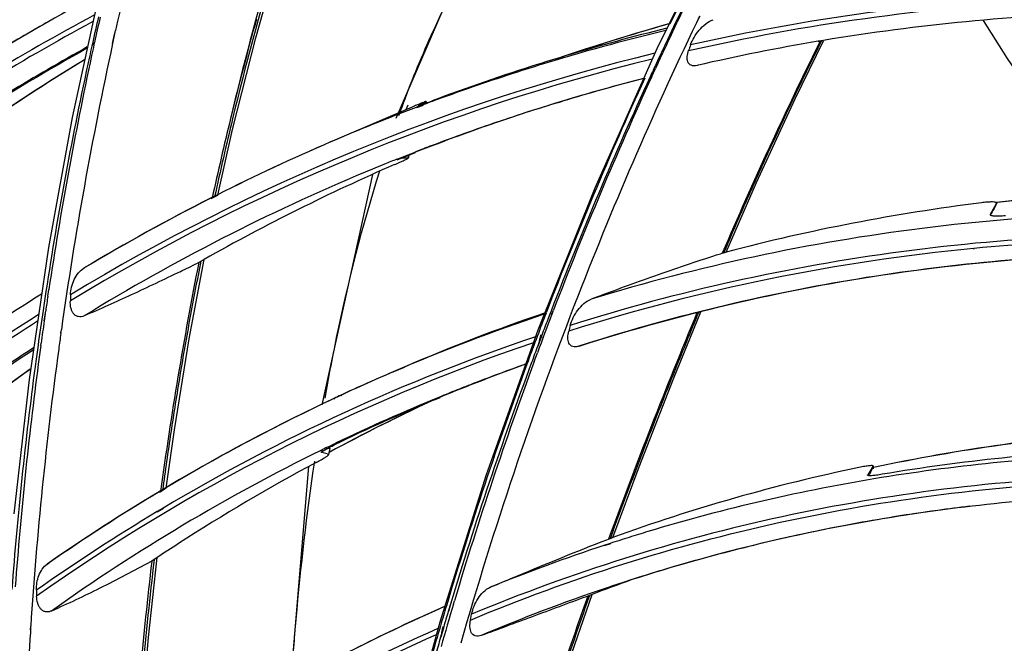
# Model space of a CAD drawing. Units: millimetres. Extents: x 0 to 297, y 32 to 178.
# Drawn here: x 40 to 43, y 157 to 159 of the extents above; entities that cross this region are included whole.
import ezdxf

# ---------------------------------------------------------------- set-up
doc = ezdxf.new("R2010")
doc.units = ezdxf.units.MM
doc.header["$MEASUREMENT"] = 0
doc.layers.get('0').update_dxf_attribs({"lineweight": 0})

msp = doc.modelspace()

# ---------------------------------------------------------------- linework, layer by layer
at = {"color": 18, "lineweight": 25, "true_color": 0x000000}
for p, q in [((41.7054, 159.0921), (41.5178, 158.7111)), ((41.0045, 159.0371), (40.7783, 158.5141)), ((41.6391, 158.8042), (41.6299, 158.7851)), ((41.6395, 158.804), (41.6303, 158.7848)), ((41.5619, 158.7667), (41.5535, 158.749)), ((41.5711, 158.7856), (41.5539, 158.7488)), ((41.5653, 158.7738), (41.5619, 158.7667)), ((41.5622, 158.7589), (41.5698, 158.7747)), ((41.5624, 158.7588), (41.5698, 158.7747)), ((41.571, 158.7856), (41.5653, 158.7738)), ((41.5698, 158.7747), (41.5755, 158.7868)), ((39.9756, 158.7264), (39.9812, 158.752)), ((39.9759, 158.7263), (39.9841, 158.763)), ((39.9812, 158.752), (39.9837, 158.7632)), ((39.9181, 158.7259), (39.9167, 158.7194)), ((39.9182, 158.7259), (39.9167, 158.7194)), ((39.9227, 158.7232), (39.9242, 158.7296)), ((39.9232, 158.723), (39.9246, 158.7295)), ((41.5178, 158.7111), (41.3421, 158.3163)), ((41.9898, 158.7352), (41.9751, 158.7327)), ((41.9901, 158.7338), (41.9754, 158.7316)), ((41.5237, 158.6857), (41.5158, 158.6688)), ((41.5315, 158.7012), (41.5162, 158.6686)), ((41.5311, 158.7015), (41.5237, 158.6857)), ((41.5271, 158.6841), (41.5345, 158.6999)), ((41.5274, 158.6839), (41.5348, 158.6997)), ((41.5036, 158.6333), (41.514, 158.6559)), ((41.5038, 158.6333), (41.5143, 158.6557)), ((41.635, 158.6653), (41.6319, 158.6645)), ((40.9965, 158.6036), (40.9919, 158.602)), ((40.9965, 158.6036), (40.992, 158.6019)), ((40.7632, 158.5206), (40.8257, 158.547)), ((40.7989, 158.5564), (40.8041, 158.5701)), ((40.8078, 158.5394), (40.8134, 158.5523)), ((40.8418, 158.5477), (40.8361, 158.5456)), ((40.8556, 158.5508), (40.8368, 158.5438)), ((40.8549, 158.5526), (40.8418, 158.5477)), ((40.8639, 158.5622), (40.8623, 158.5571)), ((40.8639, 158.5622), (40.8623, 158.5571)), ((40.8628, 158.5573), (40.8645, 158.5625)), ((41.2395, 158.5597), (41.25, 158.5629)), ((40.5934, 158.4475), (40.7632, 158.5206)), ((41.0646, 158.5033), (41.0754, 158.5071)), ((41.0646, 158.5034), (41.0754, 158.5071)), ((41.0778, 158.5079), (41.0754, 158.5071)), ((41.0779, 158.5078), (41.0754, 158.5071)), ((40.7814, 158.3989), (40.7942, 158.404)), ((40.782, 158.3974), (40.8334, 158.4174)), ((40.7942, 158.404), (40.81, 158.4102)), ((40.81, 158.4102), (40.8203, 158.4143)), ((40.8157, 158.4114), (40.8128, 158.4021)), ((40.8132, 158.4019), (40.8162, 158.4117)), ((40.8203, 158.4143), (40.8327, 158.4191)), ((40.7938, 158.4018), (40.7936, 158.4011)), ((40.712, 158.355), (40.568, 157.7029)), ((40.2732, 158.2969), (40.2541, 158.2871)), ((40.2731, 158.2962), (40.2541, 158.2867)), ((40.2723, 158.2979), (40.2571, 158.2902)), ((40.2727, 158.2981), (40.2573, 158.2903)), ((41.3421, 158.3163), (41.1809, 157.914)), ((40.2571, 158.2902), (40.2533, 158.2883)), ((40.2573, 158.2903), (40.2535, 158.2884)), ((42.4631, 158.2427), (42.4803, 158.2729)), ((42.4803, 158.2729), (42.4724, 158.2574)), ((42.4725, 158.2575), (42.4803, 158.273)), ((42.4799, 158.2759), (42.4795, 158.2759)), ((42.4799, 158.2757), (42.4796, 158.2756)), ((42.48, 158.2754), (42.4833, 158.2759)), ((42.48, 158.2755), (42.4833, 158.2759)), ((42.4803, 158.2729), (42.4803, 158.273)), ((42.4631, 158.2425), (42.4631, 158.2427)), ((42.4724, 158.2574), (42.4725, 158.2575)), ((41.6981, 158.131), (41.7031, 158.1326)), ((41.7031, 158.1326), (41.714, 158.1355)), ((41.7031, 158.1326), (41.7141, 158.1352)), ((42.4155, 158.1457), (42.4157, 158.1457)), ((42.4157, 158.1457), (42.417, 158.1459)), ((42.4157, 158.1446), (42.4173, 158.1447)), ((40.2197, 158.1062), (40.2158, 158.1043)), ((40.2348, 158.1148), (40.2197, 158.1062)), ((40.235, 158.1145), (40.2197, 158.1062)), ((39.8983, 158.0925), (39.8958, 158.0913)), ((39.792, 158.0109), (39.7947, 158.0292)), ((39.7923, 158.0108), (39.7949, 158.0291)), ((41.2847, 157.9869), (41.2839, 157.9848)), ((41.2848, 157.9868), (41.284, 157.9848)), ((39.7821, 157.941), (39.7862, 157.9692)), ((39.7833, 157.9519), (39.7858, 157.9693)), ((41.2017, 157.9573), (41.2043, 157.9639)), ((41.2022, 157.957), (41.2047, 157.9636)), ((41.2158, 157.9628), (41.2089, 157.9449)), ((41.2183, 157.9684), (41.2093, 157.9446)), ((41.218, 157.9686), (41.2158, 157.9628)), ((41.2206, 157.9598), (41.2248, 157.9707)), ((41.2207, 157.9598), (41.2249, 157.9707)), ((41.6312, 157.9648), (41.6263, 157.9635)), ((41.6428, 157.9661), (41.6267, 157.9623)), ((41.6424, 157.9676), (41.6312, 157.9648)), ((39.7817, 157.9411), (39.7833, 157.9519)), ((39.8288, 157.9049), (39.8302, 157.9153)), ((39.8288, 157.9049), (39.8291, 157.9073)), ((39.8291, 157.9073), (39.8303, 157.9153)), ((41.1809, 157.914), (41.0345, 157.5046)), ((39.7719, 157.8709), (39.7728, 157.8774)), ((39.772, 157.8709), (39.7729, 157.8774)), ((41.1856, 157.8838), (41.1803, 157.8696)), ((41.1922, 157.8998), (41.1806, 157.8694)), ((41.1892, 157.901), (41.1842, 157.8842)), ((41.1918, 157.9001), (41.1856, 157.8838)), ((41.1911, 157.8963), (41.1861, 157.8944)), ((41.1917, 157.8947), (41.1867, 157.8927)), ((39.7642, 157.8719), (39.7633, 157.8655)), ((39.7646, 157.8718), (39.7637, 157.8654)), ((41.1702, 157.8256), (41.1793, 157.8502)), ((41.1703, 157.8255), (41.1794, 157.8502)), ((41.2976, 157.8692), (41.2971, 157.8691)), ((40.7702, 157.7962), (40.8024, 157.81)), ((40.603, 157.721), (40.6025, 157.7207)), ((40.6036, 157.7195), (40.6031, 157.7192)), ((40.6233, 157.7305), (40.6228, 157.7302)), ((40.6239, 157.729), (40.6235, 157.7287)), ((40.9022, 157.7236), (40.8864, 157.717)), ((40.9026, 157.7225), (40.8868, 157.716)), ((40.5654, 157.5736), (40.5701, 157.5759)), ((40.566, 157.5722), (40.5707, 157.5745)), ((40.5687, 157.5698), (40.5683, 157.568)), ((40.5687, 157.5698), (40.5683, 157.568)), ((40.5887, 157.567), (40.5877, 157.5628)), ((40.5887, 157.567), (40.5877, 157.5628)), ((40.5882, 157.5621), (40.5921, 157.579)), ((40.5915, 157.5792), (40.5887, 157.567)), ((40.5891, 157.5852), (40.6034, 157.5921)), ((40.5898, 157.5837), (40.6078, 157.5925)), ((40.6034, 157.5921), (40.6071, 157.5939)), ((40.5831, 157.5642), (40.5877, 157.5628)), ((40.5831, 157.5642), (40.5877, 157.5628)), ((40.5308, 157.5277), (40.4786, 156.9128)), ((42.1243, 157.5124), (42.1245, 157.5129)), ((42.1243, 157.5124), (42.1245, 157.5127)), ((42.1245, 157.5127), (42.1313, 157.5285)), ((42.1245, 157.5129), (42.1289, 157.523)), ((42.1274, 157.5227), (42.1311, 157.5282)), ((42.1284, 157.5245), (42.1318, 157.5252)), ((42.1288, 157.5229), (42.1323, 157.5236)), ((42.1289, 157.523), (42.1311, 157.5282)), ((42.1311, 157.5282), (42.1313, 157.5285)), ((42.1318, 157.5254), (42.1315, 157.5253)), ((42.1323, 157.5237), (42.132, 157.5236)), ((41.0345, 157.5046), (40.9028, 157.0873)), ((42.1153, 157.5045), (42.1155, 157.5049)), ((40.111, 157.4589), (40.1072, 157.4565)), ((40.1112, 157.4587), (40.1073, 157.4564)), ((40.1273, 157.4665), (40.108, 157.4551)), ((40.1273, 157.4664), (40.108, 157.4549)), ((40.1264, 157.4681), (40.111, 157.4589)), ((40.1266, 157.4679), (40.1112, 157.4587)), ((40.1186, 157.4103), (40.1015, 157.4002)), ((40.1193, 157.4089), (40.1022, 157.3987)), ((42.1006, 157.3699), (42.1003, 157.3698)), ((42.1007, 157.3696), (42.1004, 157.3695)), ((41.3757, 157.3206), (41.3807, 157.3225)), ((41.3807, 157.3225), (41.3929, 157.327)), ((41.3807, 157.3225), (41.393, 157.3267)), ((41.3858, 157.3103), (41.3676, 157.3043)), ((41.3863, 157.3088), (41.3681, 157.303)), ((40.0773, 157.0434), (40.1021, 157.2701)), ((40.0866, 157.2601), (40.0828, 157.258)), ((40.0865, 157.2593), (40.0866, 157.2601)), ((40.0865, 157.2593), (40.0866, 157.2601)), ((40.102, 157.2703), (40.0866, 157.2601)), ((40.1021, 157.2701), (40.0866, 157.2601)), ((40.0932, 157.2636), (40.0933, 157.2644)), ((41.3222, 157.1611), (41.3174, 157.1593)), ((41.3348, 157.1659), (41.3222, 157.1611)), ((41.3349, 157.1656), (41.3222, 157.1611)), ((41.3251, 157.1556), (41.3277, 157.163)), ((40.933, 157.1384), (40.9267, 157.1177)), ((40.9333, 157.1382), (40.9272, 157.1175)), ((40.9413, 157.138), (40.9443, 157.148)), ((40.9414, 157.138), (40.9444, 157.1479)), ((40.9897, 157.0931), (40.993, 157.1098)), ((39.7429, 157.0655), (39.7435, 157.0753)), ((39.7433, 157.0654), (39.7439, 157.0752)), ((40.9028, 157.0873), (40.7865, 156.6649)), ((40.9143, 157.0741), (40.9054, 157.0442)), ((40.9114, 157.0749), (40.9076, 157.0579)), ((40.9138, 157.0743), (40.9089, 157.0576)), ((40.9089, 157.0576), (40.905, 157.0443))]:
    msp.add_line(p, q, dxfattribs=at)
for points in [[(40.2732, 158.2969), (40.3151, 158.4828), (40.381, 158.7426), (40.4441, 158.9642)], [(39.9396, 158.8774), (39.8607, 158.5168), (39.7936, 158.1486)], [(41.7141, 158.1352), (41.8004, 158.333), (41.9097, 158.5696), (41.9901, 158.7338)], [(40.841, 158.5498), (40.8412, 158.55), (40.8416, 158.5502)], [(40.8639, 158.5622), (40.8643, 158.5624), (40.8645, 158.5625)], [(40.7936, 158.4011), (40.7934, 158.4011), (40.7932, 158.4013)], [(40.8132, 158.4019), (40.813, 158.4021), (40.8128, 158.4021)], [(42.4803, 158.273), (42.4805, 158.2745), (42.4796, 158.2756)], [(39.7936, 158.1486), (39.7386, 157.7742), (39.696, 157.3939)], [(40.1273, 157.4664), (40.1504, 157.6324), (40.1925, 157.8898), (40.235, 158.1145)], [(41.393, 157.3267), (41.4677, 157.5269), (41.5652, 157.7763), (41.6428, 157.9661)], [(40.5683, 157.568), (40.5679, 157.5682), (40.5678, 157.5686)], [(40.5921, 157.579), (40.5918, 157.5792), (40.5915, 157.5792)], [(40.5882, 157.5621), (40.5882, 157.5626), (40.5877, 157.5628)], [(41.1103, 156.4867), (41.1743, 156.6918), (41.2596, 156.9497), (41.3349, 157.1656)], [(40.0452, 156.6418), (40.055, 156.7887), (40.0773, 157.0434)]]:
    msp.add_lwpolyline(points, dxfattribs=at)
for points, knots in [([(35.2365, 150.0061), (35.1819, 150.6376), (35.1689, 151.2739), (35.2017, 151.9072), (35.2177, 152.2164), (35.2447, 152.5248), (35.283, 152.8318), (35.3206, 153.133), (35.3692, 153.4328), (35.4294, 153.7305), (35.5459, 154.3067), (35.7059, 154.875), (35.913, 155.4251), (36.0132, 155.6911), (36.1244, 155.9529), (36.247, 156.2092), (36.3667, 156.4597), (36.4974, 156.7051), (36.6393, 156.9438), (36.7779, 157.1773), (36.9273, 157.4044), (37.0873, 157.6238), (37.2439, 157.8386), (37.4108, 158.046), (37.5878, 158.2444), (37.7615, 158.4391), (37.9448, 158.6252), (38.1374, 158.8012), (38.327, 158.9745), (38.5255, 159.138), (38.7322, 159.2905), (38.9365, 159.4411), (39.1488, 159.5809), (39.3681, 159.7087), (39.5858, 159.8356), (39.8104, 159.9506), (40.0406, 160.053), (40.2703, 160.1551), (40.5056, 160.2446), (40.7451, 160.3209), (40.9852, 160.3975), (41.2297, 160.4608), (41.4766, 160.5106)], [0, 0, 0, 0, 1, 1, 1, 2, 2, 2, 3, 3, 3, 4, 4, 4, 5, 5, 5, 6, 6, 6, 7, 7, 7, 8, 8, 8, 9, 9, 9, 10, 10, 10, 11, 11, 11, 12, 12, 12, 13, 13, 13, 14, 14, 14, 14]), ([(35.1123, 150.0207), (35.0133, 151.1659), (35.0494, 152.3319), (35.246, 153.4665), (35.3394, 154.006), (35.4692, 154.5385), (35.6385, 155.0586), (35.8011, 155.5578), (36, 156.0456), (36.2379, 156.5139), (36.466, 156.9631), (36.7298, 157.3944), (37.0301, 157.799), (37.3193, 158.1885), (37.6423, 158.5533), (37.9971, 158.8842), (38.3418, 159.2056), (38.7165, 159.4949), (39.1166, 159.7445), (39.5105, 159.9902), (39.929, 160.1974), (40.3627, 160.3602)], [0, 0, 0, 0, 1, 1, 1, 2, 2, 2, 3, 3, 3, 4, 4, 4, 5, 5, 5, 6, 6, 6, 7, 7, 7, 7]), ([(36.5464, 156.8948), (36.7717, 157.2885), (37.0268, 157.6662), (37.3114, 158.0202), (37.5867, 158.3625), (37.8897, 158.6826), (38.2184, 158.9738), (38.5389, 159.2578), (38.884, 159.5142), (39.2498, 159.7374), (39.6106, 159.9575), (39.9917, 160.1451), (40.3857, 160.2961)], [0, 0, 0, 0, 1, 1, 1, 2, 2, 2, 3, 3, 3, 4, 4, 4, 4]), ([(40.4025, 160.2555), (40.2063, 160.1799), (40.0134, 160.0954), (39.8248, 160.0024), (39.6355, 159.909), (39.4504, 159.807), (39.2703, 159.697), (39.0891, 159.5863), (38.9128, 159.4674), (38.742, 159.3409), (38.5697, 159.2133), (38.403, 159.0781), (38.2424, 158.9359), (38.0798, 158.7921), (37.9235, 158.6411), (37.7738, 158.484), (37.6219, 158.3245), (37.4767, 158.1587), (37.3385, 157.9873), (37.198, 157.8131), (37.0647, 157.6332), (36.9385, 157.4483), (36.8102, 157.2602), (36.6893, 157.067), (36.5758, 156.8696)], [0, 0, 0, 0, 1, 1, 1, 2, 2, 2, 3, 3, 3, 4, 4, 4, 5, 5, 5, 6, 6, 6, 7, 7, 7, 8, 8, 8, 8]), ([(40.2575, 159.8333), (39.9442, 159.7061), (39.64, 159.5549), (39.349, 159.3819), (39.0548, 159.2071), (38.7741, 159.0102), (38.5089, 158.7941), (38.2387, 158.5739), (37.9847, 158.3339), (37.7484, 158.0777), (37.506, 157.8148), (37.2821, 157.5349), (37.0775, 157.2421)], [0, 0, 0, 0, 1, 1, 1, 2, 2, 2, 3, 3, 3, 4, 4, 4, 4]), ([(38.9498, 158.688), (39.0383, 158.7652), (39.1287, 158.8402), (39.221, 158.9129), (39.4946, 159.1284), (39.785, 159.3238), (40.0881, 159.4949)], [0, 0, 0, 0, 1, 1, 1, 2, 2, 2, 2]), ([(38.9304, 158.2214), (39.0145, 158.3195), (39.101, 158.4155), (39.1901, 158.5091), (39.4521, 158.7846), (39.7362, 159.0403), (40.0389, 159.27)], [0, 0, 0, 0, 1, 1, 1, 2, 2, 2, 2]), ([(40.8041, 158.5701), (40.8304, 158.6392), (40.8589, 158.7073), (40.8901, 158.7745), (40.9738, 158.9551), (41.0766, 159.1287), (41.2035, 159.2817)], [0, 0, 0, 0, 1, 1, 1, 2, 2, 2, 2]), ([(40.0156, 159.2579), (39.9175, 159.1836), (39.8214, 159.1066), (39.7273, 159.0272), (39.4408, 158.7853), (39.1732, 158.5201), (38.9272, 158.2374)], [0, 0, 0, 0, 1, 1, 1, 2, 2, 2, 2]), ([(41.6076, 158.7067), (41.773, 158.7441), (41.9401, 158.7745), (42.1081, 158.7978), (42.2775, 158.8213), (42.4479, 158.8375), (42.6186, 158.8467), (42.7912, 158.856), (42.9642, 158.8581), (43.1369, 158.8532), (43.3119, 158.8482), (43.4868, 158.8361), (43.6608, 158.8171)], [0, 0, 0, 0, 1, 1, 1, 2, 2, 2, 3, 3, 3, 4, 4, 4, 4]), ([(43.6709, 158.8299), (43.4966, 158.8491), (43.3214, 158.8616), (43.146, 158.8669), (42.9728, 158.8721), (42.7995, 158.8703), (42.6265, 158.8613), (42.4554, 158.8524), (42.2847, 158.8364), (42.1149, 158.8132), (41.9464, 158.7901), (41.7789, 158.7599), (41.6132, 158.7227)], [0, 0, 0, 0, 1, 1, 1, 2, 2, 2, 3, 3, 3, 4, 4, 4, 4]), ([(43.6338, 158.7836), (43.358, 158.8114), (43.08, 158.8219), (42.8026, 158.8137), (42.5302, 158.8057), (42.2583, 158.7797), (41.9898, 158.7352)], [0, 0, 0, 0, 1, 1, 1, 2, 2, 2, 2]), ([(41.6132, 158.7227), (41.6157, 158.7301), (41.6192, 158.7372), (41.6232, 158.7439), (41.6274, 158.7512), (41.6323, 158.758), (41.6377, 158.7643), (41.6433, 158.7708), (41.6494, 158.7768), (41.6562, 158.782), (41.6627, 158.787), (41.6698, 158.7913), (41.6775, 158.794)], [0, 0, 0, 0, 1, 1, 1, 2, 2, 2, 3, 3, 3, 4, 4, 4, 4]), ([(41.7079, 158.1337), (41.7296, 158.1845), (41.7516, 158.2351), (41.774, 158.2856), (41.7963, 158.3359), (41.819, 158.3861), (41.8421, 158.4361), (41.888, 158.5357), (41.9354, 158.6347), (41.9843, 158.7329)], [0, 0, 0, 0, 1, 1, 1, 2, 2, 2, 3, 3, 3, 3]), ([(41.6319, 158.6645), (41.6289, 158.6638), (41.6259, 158.6634), (41.6229, 158.6634), (41.6202, 158.6634), (41.6176, 158.6638), (41.6151, 158.6648), (41.6129, 158.6656), (41.6108, 158.6669), (41.6092, 158.6686), (41.6075, 158.6703), (41.6063, 158.6723), (41.6054, 158.6744), (41.6045, 158.6767), (41.604, 158.6791), (41.6037, 158.6816), (41.6035, 158.6842), (41.6035, 158.6869), (41.6037, 158.6895), (41.6042, 158.6954), (41.6057, 158.7011), (41.6076, 158.7067)], [0, 0, 0, 0, 1, 1, 1, 2, 2, 2, 3, 3, 3, 4, 4, 4, 5, 5, 5, 6, 6, 6, 7, 7, 7, 7]), ([(40.8645, 158.5625), (40.8645, 158.5626), (40.8644, 158.5625), (40.8643, 158.5625), (40.8641, 158.5625), (40.8641, 158.5624), (40.8639, 158.5624), (40.8638, 158.5623), (40.8635, 158.5623), (40.8633, 158.5622), (40.863, 158.5621), (40.8627, 158.562), (40.8624, 158.5619), (40.8615, 158.5616), (40.8607, 158.5612), (40.8598, 158.5609), (40.8587, 158.5605), (40.8576, 158.56), (40.8565, 158.5596), (40.8551, 158.5591), (40.8538, 158.5585), (40.8524, 158.558), (40.8508, 158.5573), (40.8493, 158.5567), (40.8477, 158.5561), (40.844, 158.5546), (40.8404, 158.5531), (40.8367, 158.5516)], [0, 0, 0, 0, 1, 1, 1, 2, 2, 2, 3, 3, 3, 4, 4, 4, 5, 5, 5, 6, 6, 6, 7, 7, 7, 8, 8, 8, 9, 9, 9, 9]), ([(40.8627, 158.5573), (40.8598, 158.5562), (40.8569, 158.5551), (40.8539, 158.5541), (40.8527, 158.5536), (40.8515, 158.5532), (40.8502, 158.5527), (40.8492, 158.5524), (40.8481, 158.552), (40.8471, 158.5516), (40.8462, 158.5513), (40.8454, 158.551), (40.8445, 158.5507), (40.8438, 158.5505), (40.8431, 158.5503), (40.8426, 158.5501), (40.8422, 158.55), (40.842, 158.55), (40.8414, 158.5498), (40.8412, 158.5498), (40.841, 158.5497), (40.841, 158.5498)], [0, 0, 0, 0, 1, 1, 1, 2, 2, 2, 3, 3, 3, 4, 4, 4, 5, 5, 5, 6, 6, 6, 7, 7, 7, 7]), ([(40.7932, 158.4013), (40.7933, 158.4015), (40.7935, 158.4016), (40.7937, 158.4017), (40.7942, 158.402), (40.7946, 158.4022), (40.7951, 158.4025), (40.7957, 158.4028), (40.7964, 158.4032), (40.7971, 158.4035), (40.7981, 158.4039), (40.799, 158.4043), (40.7999, 158.4048), (40.801, 158.4052), (40.8021, 158.4057), (40.8032, 158.4062), (40.8045, 158.4068), (40.8058, 158.4073), (40.8071, 158.4079), (40.8101, 158.4092), (40.8132, 158.4104), (40.8162, 158.4116)], [0, 0, 0, 0, 1, 1, 1, 2, 2, 2, 3, 3, 3, 4, 4, 4, 5, 5, 5, 6, 6, 6, 7, 7, 7, 7]), ([(40.7743, 158.3834), (40.7793, 158.3856), (40.7843, 158.3878), (40.7893, 158.39), (40.7915, 158.391), (40.7936, 158.3919), (40.7958, 158.3929), (40.7977, 158.3938), (40.7996, 158.3947), (40.8015, 158.3956), (40.803, 158.3963), (40.8046, 158.3971), (40.8062, 158.3978), (40.8074, 158.3984), (40.8086, 158.399), (40.8099, 158.3997), (40.8103, 158.3999), (40.8108, 158.4002), (40.8112, 158.4004), (40.8116, 158.4006), (40.8119, 158.4008), (40.8123, 158.4011), (40.8125, 158.4012), (40.8127, 158.4014), (40.8129, 158.4015), (40.813, 158.4016), (40.8132, 158.4017), (40.8132, 158.4019)], [0, 0, 0, 0, 1, 1, 1, 2, 2, 2, 3, 3, 3, 4, 4, 4, 5, 5, 5, 6, 6, 6, 7, 7, 7, 8, 8, 8, 9, 9, 9, 9]), ([(40.5774, 157.7216), (40.5875, 157.779), (40.5986, 157.8363), (40.6104, 157.8934), (40.6436, 158.0527), (40.6837, 158.2107), (40.7329, 158.3658)], [0, 0, 0, 0, 1, 1, 1, 2, 2, 2, 2]), ([(42.4796, 158.2756), (42.4789, 158.2761), (42.4781, 158.2763), (42.4773, 158.2765), (42.4762, 158.2768), (42.4751, 158.277), (42.474, 158.2771), (42.4709, 158.2775), (42.4678, 158.2776), (42.4647, 158.2775), (42.4606, 158.2774), (42.4565, 158.2772), (42.4524, 158.2769), (42.4476, 158.2765), (42.4428, 158.2759), (42.438, 158.2753)], [0, 0, 0, 0, 1, 1, 1, 2, 2, 2, 3, 3, 3, 4, 4, 4, 5, 5, 5, 5]), ([(43.2454, 158.2426), (43.0818, 158.2494), (42.9179, 158.2496), (42.7542, 158.2429), (42.5923, 158.2363), (42.4307, 158.223), (42.27, 158.2028), (42.1107, 158.1828), (41.9521, 158.156), (41.7951, 158.1224), (41.6388, 158.089), (41.484, 158.0488), (41.3314, 158.0021)], [0, 0, 0, 0, 1, 1, 1, 2, 2, 2, 3, 3, 3, 4, 4, 4, 4]), ([(42.5054, 158.2385), (42.5023, 158.2383), (42.4993, 158.238), (42.4962, 158.2378), (42.4934, 158.2376), (42.4906, 158.2375), (42.4878, 158.2374), (42.4853, 158.2373), (42.4827, 158.2373), (42.4802, 158.2373), (42.4791, 158.2373), (42.478, 158.2373), (42.4769, 158.2373), (42.4758, 158.2374), (42.4748, 158.2374), (42.4738, 158.2375), (42.4721, 158.2376), (42.4703, 158.2378), (42.4686, 158.2381), (42.4674, 158.2383), (42.4661, 158.2386), (42.4649, 158.2391), (42.4645, 158.2393), (42.4641, 158.2395), (42.4637, 158.2398), (42.4634, 158.24), (42.4632, 158.2403), (42.463, 158.2406), (42.4629, 158.2409), (42.4628, 158.2412), (42.4628, 158.2415), (42.4628, 158.2419), (42.4629, 158.2422), (42.4631, 158.2425)], [0, 0, 0, 0, 1, 1, 1, 2, 2, 2, 3, 3, 3, 4, 4, 4, 5, 5, 5, 6, 6, 6, 7, 7, 7, 8, 8, 8, 9, 9, 9, 10, 10, 10, 11, 11, 11, 11]), ([(43.1851, 158.1827), (43.0214, 158.1885), (42.8575, 158.1876), (42.6938, 158.1798), (42.532, 158.1721), (42.3705, 158.1577), (42.2099, 158.1363), (42.0506, 158.1151), (41.8923, 158.0871), (41.7354, 158.0522), (41.5793, 158.0175), (41.4248, 157.9761), (41.2724, 157.928)], [0, 0, 0, 0, 1, 1, 1, 2, 2, 2, 3, 3, 3, 4, 4, 4, 4]), ([(41.2976, 157.8692), (41.4469, 157.9172), (41.5984, 157.9588), (41.7513, 157.9937), (41.905, 158.0289), (42.0603, 158.0574), (42.2164, 158.0792), (42.3738, 158.1013), (42.5321, 158.1167), (42.6908, 158.1255), (42.8512, 158.1343), (43.012, 158.1365), (43.1725, 158.1322)], [0, 0, 0, 0, 1, 1, 1, 2, 2, 2, 3, 3, 3, 4, 4, 4, 4]), ([(41.3522, 158.0101), (41.4086, 158.0316), (41.4654, 158.0523), (41.5223, 158.0723), (41.5806, 158.0927), (41.6392, 158.1124), (41.6981, 158.131)], [0, 0, 0, 0, 1, 1, 1, 2, 2, 2, 2]), ([(43.1718, 158.1309), (42.9131, 158.1381), (42.6535, 158.1285), (42.3958, 158.101), (42.1419, 158.0738), (41.8898, 158.0294), (41.6424, 157.9676)], [0, 0, 0, 0, 1, 1, 1, 2, 2, 2, 2]), ([(40.1182, 157.461), (40.1255, 157.5155), (40.1332, 157.57), (40.1414, 157.6244), (40.1496, 157.6787), (40.1582, 157.7329), (40.1673, 157.7871), (40.1763, 157.8411), (40.1857, 157.8951), (40.1956, 157.9489), (40.2055, 158.0027), (40.2158, 158.0563), (40.2265, 158.1099)], [0, 0, 0, 0, 1, 1, 1, 2, 2, 2, 3, 3, 3, 4, 4, 4, 4]), ([(39.8563, 158.0145), (39.8565, 158.0218), (39.8576, 158.0292), (39.8594, 158.0363), (39.8612, 158.0437), (39.8638, 158.0508), (39.867, 158.0577), (39.8702, 158.0644), (39.8741, 158.0708), (39.8789, 158.0766), (39.8833, 158.082), (39.8886, 158.0869), (39.8946, 158.0905)], [0, 0, 0, 0, 1, 1, 1, 2, 2, 2, 3, 3, 3, 4, 4, 4, 4]), ([(40.1667, 158.0801), (40.1208, 158.0577), (40.0748, 158.0357), (40.0285, 158.0142), (39.9844, 157.9938), (39.94, 157.9738), (39.8952, 157.955)], [0, 0, 0, 0, 1, 1, 1, 2, 2, 2, 2]), ([(39.7736, 158.0164), (39.5781, 157.8933), (39.3895, 157.7589), (39.209, 157.6146), (39.0259, 157.4681), (38.8511, 157.3114), (38.6853, 157.146)], [0, 0, 0, 0, 1, 1, 1, 2, 2, 2, 2]), ([(39.8952, 157.955), (39.8898, 157.9527), (39.8836, 157.9516), (39.8778, 157.9528), (39.8752, 157.9533), (39.8726, 157.9544), (39.8704, 157.9559), (39.8681, 157.9574), (39.8661, 157.9594), (39.8644, 157.9615), (39.8627, 157.9638), (39.8612, 157.9663), (39.8601, 157.969), (39.8589, 157.9718), (39.858, 157.9747), (39.8573, 157.9777), (39.8558, 157.9841), (39.8554, 157.9908), (39.8557, 157.9973)], [0, 0, 0, 0, 1, 1, 1, 2, 2, 2, 3, 3, 3, 4, 4, 4, 5, 5, 5, 6, 6, 6, 6]), ([(41.2724, 157.928), (41.2745, 157.9356), (41.2774, 157.9429), (41.2809, 157.95), (41.2846, 157.9574), (41.2889, 157.9645), (41.2939, 157.9711), (41.299, 157.9778), (41.3046, 157.984), (41.311, 157.9895), (41.3171, 157.9947), (41.3239, 157.9992), (41.3314, 158.0021)], [0, 0, 0, 0, 1, 1, 1, 2, 2, 2, 3, 3, 3, 4, 4, 4, 4]), ([(41.3861, 157.3244), (41.4059, 157.3784), (41.426, 157.4322), (41.4464, 157.486), (41.4667, 157.5396), (41.4873, 157.5931), (41.5082, 157.6466), (41.5186, 157.6732), (41.5291, 157.6999), (41.5397, 157.7265), (41.5502, 157.753), (41.5609, 157.7796), (41.5716, 157.8061), (41.5822, 157.8326), (41.593, 157.8591), (41.6038, 157.8855), (41.6092, 157.8987), (41.6146, 157.9119), (41.6201, 157.9251), (41.6255, 157.9382), (41.631, 157.9514), (41.6364, 157.9646)], [0, 0, 0, 0, 1, 1, 1, 2, 2, 2, 3, 3, 3, 4, 4, 4, 5, 5, 5, 6, 6, 6, 7, 7, 7, 7]), ([(41.2971, 157.8691), (41.2941, 157.8681), (41.291, 157.8674), (41.2879, 157.8672), (41.2851, 157.867), (41.2822, 157.8672), (41.2796, 157.868), (41.2771, 157.8687), (41.2749, 157.8699), (41.273, 157.8716), (41.2711, 157.8732), (41.2696, 157.8752), (41.2685, 157.8774), (41.2673, 157.8797), (41.2665, 157.8823), (41.266, 157.8848), (41.2655, 157.8876), (41.2653, 157.8904), (41.2654, 157.8932), (41.2654, 157.8994), (41.2665, 157.9056), (41.2681, 157.9116)], [0, 0, 0, 0, 1, 1, 1, 2, 2, 2, 3, 3, 3, 4, 4, 4, 5, 5, 5, 6, 6, 6, 7, 7, 7, 7]), ([(40.5678, 157.5686), (40.5679, 157.5691), (40.5683, 157.5694), (40.5687, 157.5698), (40.5695, 157.5705), (40.5702, 157.571), (40.571, 157.5716), (40.5721, 157.5723), (40.5732, 157.5731), (40.5744, 157.5738), (40.5759, 157.5747), (40.5773, 157.5756), (40.5788, 157.5764), (40.5806, 157.5774), (40.5824, 157.5784), (40.5842, 157.5793), (40.5862, 157.5804), (40.5882, 157.5815), (40.5903, 157.5826), (40.595, 157.585), (40.5998, 157.5874), (40.6045, 157.5897)], [0, 0, 0, 0, 1, 1, 1, 2, 2, 2, 3, 3, 3, 4, 4, 4, 5, 5, 5, 6, 6, 6, 7, 7, 7, 7]), ([(40.4831, 156.9365), (40.4868, 156.9892), (40.4909, 157.042), (40.4956, 157.0946), (40.5088, 157.2446), (40.5261, 157.3943), (40.5483, 157.5432)], [0, 0, 0, 0, 1, 1, 1, 2, 2, 2, 2]), ([(40.5524, 157.5397), (40.557, 157.5421), (40.5616, 157.5447), (40.5662, 157.5472), (40.5682, 157.5484), (40.5702, 157.5495), (40.5722, 157.5507), (40.5739, 157.5517), (40.5757, 157.5527), (40.5774, 157.5538), (40.5788, 157.5547), (40.5803, 157.5556), (40.5817, 157.5566), (40.5829, 157.5573), (40.584, 157.5581), (40.5851, 157.5589), (40.5858, 157.5595), (40.5866, 157.5601), (40.5873, 157.5608), (40.5877, 157.5612), (40.5881, 157.5616), (40.5882, 157.5621)], [0, 0, 0, 0, 1, 1, 1, 2, 2, 2, 3, 3, 3, 4, 4, 4, 5, 5, 5, 6, 6, 6, 7, 7, 7, 7]), ([(42.1313, 157.5285), (42.1314, 157.5287), (42.1314, 157.529), (42.1314, 157.5292), (42.1313, 157.5294), (42.1312, 157.5296), (42.131, 157.5297), (42.1307, 157.5299), (42.1304, 157.53), (42.1301, 157.5301), (42.1297, 157.5303), (42.1293, 157.5303), (42.1289, 157.5304), (42.1283, 157.5305), (42.1278, 157.5305), (42.1272, 157.5305), (42.1266, 157.5306), (42.1259, 157.5306), (42.1252, 157.5306), (42.1236, 157.5305), (42.1219, 157.5304), (42.1202, 157.5303), (42.1182, 157.5301), (42.1161, 157.5298), (42.1141, 157.5295), (42.1117, 157.5292), (42.1094, 157.5288), (42.107, 157.5284), (42.1043, 157.528), (42.1017, 157.5275), (42.0991, 157.527), (42.0962, 157.5265), (42.0933, 157.5259), (42.0904, 157.5253)], [0, 0, 0, 0, 1, 1, 1, 2, 2, 2, 3, 3, 3, 4, 4, 4, 5, 5, 5, 6, 6, 6, 7, 7, 7, 8, 8, 8, 9, 9, 9, 10, 10, 10, 11, 11, 11, 11]), ([(40.9897, 157.0931), (41.1311, 157.1523), (41.2753, 157.2051), (41.4216, 157.2513), (41.5682, 157.2975), (41.7169, 157.3371), (41.867, 157.37), (42.018, 157.403), (42.1705, 157.4292), (42.3239, 157.4486), (42.4786, 157.4681), (42.6343, 157.4808), (42.7901, 157.4867)], [0, 0, 0, 0, 1, 1, 1, 2, 2, 2, 3, 3, 3, 4, 4, 4, 4]), ([(42.7979, 157.5008), (42.6418, 157.4952), (42.4858, 157.4828), (42.3306, 157.4635), (42.1769, 157.4443), (42.024, 157.4184), (41.8726, 157.3856), (41.7221, 157.3529), (41.573, 157.3136), (41.426, 157.2675), (41.2794, 157.2215), (41.1348, 157.1688), (40.993, 157.1098)], [0, 0, 0, 0, 1, 1, 1, 2, 2, 2, 3, 3, 3, 4, 4, 4, 4]), ([(42.1567, 157.506), (42.1538, 157.5055), (42.1508, 157.505), (42.1479, 157.5046), (42.1452, 157.5042), (42.1425, 157.5038), (42.1398, 157.5034), (42.1374, 157.5031), (42.135, 157.5028), (42.1326, 157.5026), (42.1305, 157.5024), (42.1284, 157.5022), (42.1264, 157.5021), (42.1247, 157.502), (42.123, 157.502), (42.1213, 157.502), (42.1206, 157.502), (42.12, 157.5021), (42.1193, 157.5021), (42.1187, 157.5022), (42.1182, 157.5022), (42.1176, 157.5024), (42.1172, 157.5024), (42.1168, 157.5025), (42.1164, 157.5027), (42.1161, 157.5028), (42.1158, 157.5029), (42.1155, 157.5032), (42.1154, 157.5033), (42.1152, 157.5035), (42.1152, 157.5038), (42.1151, 157.504), (42.1152, 157.5043), (42.1153, 157.5045)], [0, 0, 0, 0, 1, 1, 1, 2, 2, 2, 3, 3, 3, 4, 4, 4, 5, 5, 5, 6, 6, 6, 7, 7, 7, 8, 8, 8, 9, 9, 9, 10, 10, 10, 11, 11, 11, 11]), ([(41.0455, 157.1859), (41.0714, 157.1968), (41.0973, 157.2077), (41.1233, 157.2185), (41.207, 157.2535), (41.2911, 157.2877), (41.3757, 157.3206)], [0, 0, 0, 0, 1, 1, 1, 2, 2, 2, 2]), ([(39.7597, 157.1777), (39.7594, 157.1847), (39.76, 157.1918), (39.7611, 157.1987), (39.7623, 157.2058), (39.7642, 157.2126), (39.7668, 157.2194), (39.7717, 157.232), (39.7794, 157.2442), (39.7903, 157.2518)], [0, 0, 0, 0, 1, 1, 1, 2, 2, 2, 3, 3, 3, 3]), ([(40.0828, 157.258), (40.0353, 157.2324), (39.9875, 157.2074), (39.9392, 157.1832), (39.894, 157.1606), (39.8484, 157.1388), (39.802, 157.1186)], [0, 0, 0, 0, 1, 1, 1, 2, 2, 2, 2]), ([(40.993, 157.1098), (40.9945, 157.1174), (40.9968, 157.1249), (40.9998, 157.1322), (41.0029, 157.1397), (41.0066, 157.147), (41.0111, 157.1539), (41.0155, 157.1608), (41.0206, 157.1672), (41.0266, 157.1729), (41.0321, 157.1782), (41.0385, 157.1829), (41.0455, 157.1859)], [0, 0, 0, 0, 1, 1, 1, 2, 2, 2, 3, 3, 3, 4, 4, 4, 4]), ([(39.802, 157.1186), (39.7993, 157.1175), (39.7964, 157.1166), (39.7935, 157.1162), (39.7907, 157.1158), (39.7879, 157.1159), (39.7852, 157.1165), (39.7825, 157.1171), (39.78, 157.1181), (39.7777, 157.1196), (39.7753, 157.1211), (39.7733, 157.123), (39.7715, 157.1251), (39.7696, 157.1274), (39.768, 157.1299), (39.7667, 157.1325), (39.7653, 157.1353), (39.7642, 157.1382), (39.7633, 157.1412), (39.7614, 157.1475), (39.7605, 157.1542), (39.7602, 157.1608)], [0, 0, 0, 0, 1, 1, 1, 2, 2, 2, 3, 3, 3, 4, 4, 4, 5, 5, 5, 6, 6, 6, 7, 7, 7, 7]), ([(41.3174, 157.1593), (41.2664, 157.1405), (41.2156, 157.1215), (41.1647, 157.1026), (41.1166, 157.0847), (41.0684, 157.0668), (41.0202, 157.0492)], [0, 0, 0, 0, 1, 1, 1, 2, 2, 2, 2]), ([(41.1026, 156.4833), (41.1199, 156.5399), (41.1375, 156.5965), (41.1555, 156.653), (41.1735, 156.7093), (41.1918, 156.7655), (41.2104, 156.8216), (41.229, 156.8775), (41.2478, 156.9334), (41.267, 156.9891), (41.2766, 157.0169), (41.2862, 157.0447), (41.2959, 157.0725), (41.3056, 157.1002), (41.3154, 157.1279), (41.3251, 157.1556)], [0, 0, 0, 0, 1, 1, 1, 2, 2, 2, 3, 3, 3, 4, 4, 4, 5, 5, 5, 5]), ([(41.0202, 157.0492), (41.0148, 157.0473), (41.0086, 157.0463), (41.0031, 157.048), (41.0007, 157.0488), (40.9985, 157.05), (40.9966, 157.0517), (40.9947, 157.0534), (40.9932, 157.0555), (40.992, 157.0577), (40.9908, 157.0601), (40.9899, 157.0627), (40.9893, 157.0653), (40.9886, 157.0682), (40.9883, 157.0711), (40.9881, 157.074), (40.9878, 157.0804), (40.9885, 157.0868), (40.9897, 157.0931)], [0, 0, 0, 0, 1, 1, 1, 2, 2, 2, 3, 3, 3, 4, 4, 4, 5, 5, 5, 6, 6, 6, 6])]:
    msp.add_open_spline(points, degree=3, knots=knots, dxfattribs=at)
for points in [[(40.2051, 159.5989), (40.12, 159.3234), (40.0461, 159.0446), (39.9837, 158.7632)], [(41.8794, 159.4089), (41.7644, 159.2034), (41.6562, 158.9942), (41.5549, 158.7816)], [(41.8977, 159.4126), (41.7818, 159.2073), (41.6729, 158.9982), (41.571, 158.7856)], [(41.9004, 159.4131), (41.7853, 159.208), (41.6769, 158.9991), (41.5755, 158.7868)], [(40.4273, 158.9567), (40.3843, 158.8101), (40.3451, 158.6625), (40.3097, 158.5139)], [(40.4363, 158.9607), (40.3921, 158.8125), (40.3517, 158.6631), (40.3153, 158.5128)], [(39.9368, 158.8676), (39.7112, 158.7469), (39.493, 158.6129), (39.2834, 158.4662)], [(39.9239, 158.8073), (39.7115, 158.6934), (39.5056, 158.5675), (39.3074, 158.4302)], [(39.8076, 158.7965), (39.7799, 158.7808), (39.7523, 158.7649), (39.7248, 158.7488)], [(39.9354, 158.8021), (39.9295, 158.7767), (39.9238, 158.7513), (39.9181, 158.7259)], [(39.94, 158.8009), (39.9346, 158.7772), (39.9294, 158.7534), (39.9242, 158.7296)], [(40.3829, 158.7952), (40.3571, 158.7019), (40.3327, 158.6082), (40.3098, 158.5141)], [(39.9198, 158.7886), (39.7075, 158.6742), (39.5018, 158.5478), (39.3038, 158.4101)], [(41.5516, 158.7819), (41.4432, 158.7515), (41.3358, 158.718), (41.2294, 158.6815)], [(41.5515, 158.7819), (41.4539, 158.7545), (41.3571, 158.7246), (41.2611, 158.6923)], [(41.5459, 158.7697), (41.4503, 158.7462), (41.3554, 158.7203), (41.2612, 158.6921)], [(41.6299, 158.7851), (41.5044, 158.5237), (41.3892, 158.2574), (41.2847, 157.9869)], [(42.4426, 158.7914), (42.5018, 158.695), (42.5651, 158.6013), (42.6324, 158.5103)], [(39.7248, 158.7488), (39.6532, 158.7069), (39.5824, 158.6636), (39.5125, 158.6189)], [(41.5429, 158.7632), (41.4222, 158.7342), (41.3024, 158.7014), (41.1838, 158.6648)], [(41.5535, 158.749), (41.546, 158.7332), (41.5385, 158.7174), (41.5311, 158.7015)], [(41.5622, 158.7589), (41.5529, 158.7393), (41.5437, 158.7196), (41.5345, 158.6999)], [(39.9028, 158.7129), (39.683, 158.5902), (39.4708, 158.4545), (39.2672, 158.3065)], [(39.9037, 158.7167), (39.7541, 158.6337), (39.608, 158.5447), (39.4656, 158.4499)], [(39.9756, 158.7264), (39.9171, 158.4579), (39.8686, 158.1874), (39.8302, 157.9153)], [(39.9167, 158.7194), (39.9144, 158.709), (39.9121, 158.6987), (39.9098, 158.6884)], [(39.9227, 158.7232), (39.9205, 158.7128), (39.9182, 158.7025), (39.916, 158.6921)], [(41.6132, 158.7227), (41.6113, 158.7173), (41.6094, 158.712), (41.6076, 158.7067)], [(41.9751, 158.7327), (41.86, 158.7134), (41.7456, 158.6906), (41.6319, 158.6645)], [(41.9802, 158.7325), (41.8824, 158.535), (41.79, 158.335), (41.7031, 158.1326)], [(39.9098, 158.6884), (39.8617, 158.4683), (39.8206, 158.2467), (39.7864, 158.024)], [(39.916, 158.6921), (39.8688, 158.4724), (39.8284, 158.2514), (39.7947, 158.0292)], [(41.5122, 158.699), (40.9284, 158.557), (40.3699, 158.3261), (39.8563, 158.0145)], [(41.2612, 158.6921), (41.235, 158.6843), (41.2089, 158.6763), (41.1828, 158.6681)], [(41.5271, 158.6841), (41.5227, 158.6747), (41.5184, 158.6653), (41.514, 158.6559)], [(39.8954, 158.6803), (39.6845, 158.5518), (39.4812, 158.4112), (39.2866, 158.2592)], [(39.8964, 158.6807), (39.6854, 158.5519), (39.4819, 158.4111), (39.2872, 158.2588)], [(41.5048, 158.6824), (40.9233, 158.5397), (40.3671, 158.3086), (39.8557, 157.9973)], [(41.1828, 158.6681), (41.0812, 158.6361), (40.9804, 158.6014), (40.8806, 158.564)], [(41.1838, 158.6648), (41.158, 158.6568), (41.1323, 158.6487), (41.1067, 158.6404)], [(41.5158, 158.6688), (41.5101, 158.6566), (41.5044, 158.6444), (41.4988, 158.6321)], [(41.1067, 158.6404), (41.0698, 158.6285), (41.0331, 158.6162), (40.9965, 158.6036)], [(41.4804, 158.6275), (41.3448, 158.5925), (41.2105, 158.5526), (41.0778, 158.5079)], [(41.4833, 158.6281), (41.3833, 158.4097), (41.2903, 158.1882), (41.2043, 157.9639)], [(41.4988, 158.6321), (41.3982, 158.4139), (41.3046, 158.1927), (41.218, 157.9686)], [(41.5036, 158.6333), (41.4037, 158.4155), (41.3107, 158.1945), (41.2248, 157.9707)], [(41.4798, 158.6274), (41.4028, 158.6075), (41.3261, 158.586), (41.25, 158.5629)], [(40.9919, 158.602), (40.9549, 158.5892), (40.918, 158.576), (40.8812, 158.5624)], [(40.8361, 158.5456), (40.7545, 158.5147), (40.6736, 158.482), (40.5934, 158.4475)], [(40.7989, 158.5564), (40.7945, 158.5449), (40.7902, 158.5333), (40.786, 158.5218)], [(40.8367, 158.5516), (40.833, 158.55), (40.8293, 158.5485), (40.8257, 158.547)], [(40.8639, 158.5622), (40.8564, 158.5583), (40.849, 158.5543), (40.8416, 158.5502)], [(40.8812, 158.5624), (40.8724, 158.5592), (40.8637, 158.5559), (40.8549, 158.5526)], [(40.8627, 158.5573), (40.8687, 158.5595), (40.8747, 158.5617), (40.8806, 158.564)], [(41.2395, 158.5597), (41.1845, 158.543), (41.1298, 158.5254), (41.0754, 158.5071)], [(40.3097, 158.5139), (40.2915, 158.4392), (40.2742, 158.3642), (40.2578, 158.289)], [(40.3153, 158.5128), (40.2975, 158.4395), (40.2806, 158.3661), (40.2646, 158.2925)], [(41.0778, 158.5079), (40.9956, 158.4798), (40.9139, 158.45), (40.833, 158.4183)], [(41.0646, 158.5034), (41.0029, 158.4824), (40.9416, 158.4605), (40.8806, 158.4375)], [(40.5934, 158.4475), (40.4849, 158.4009), (40.3778, 158.351), (40.2723, 158.2979)], [(40.5934, 158.4475), (40.485, 158.4009), (40.3781, 158.3511), (40.2727, 158.2981)], [(40.8806, 158.4375), (40.8646, 158.4314), (40.8486, 158.4253), (40.8327, 158.4191)], [(40.833, 158.4183), (40.8274, 158.4161), (40.8218, 158.4139), (40.8162, 158.4116)], [(40.7743, 158.3834), (40.59, 158.3032), (40.4099, 158.2136), (40.2348, 158.1148)], [(40.7462, 158.3848), (40.7279, 158.3773), (40.7096, 158.3698), (40.6913, 158.3621)], [(40.7814, 158.3989), (40.7697, 158.3943), (40.7579, 158.3895), (40.7462, 158.3848)], [(40.8128, 158.4021), (40.8064, 158.402), (40.8, 158.4017), (40.7936, 158.4011)], [(40.6913, 158.3621), (40.4159, 158.2469), (40.1498, 158.1108), (39.8952, 157.955)], [(43.2988, 158.3225), (43.0251, 158.3261), (42.7514, 158.3105), (42.4799, 158.2759)], [(43.2981, 158.3213), (43.0258, 158.3253), (42.7535, 158.3102), (42.4833, 158.2759)], [(40.2535, 158.2884), (40.1317, 158.2266), (40.012, 158.1606), (39.8946, 158.0905)], [(40.2533, 158.2883), (40.1328, 158.2271), (40.0144, 158.1618), (39.8983, 158.0925)], [(42.438, 158.2753), (42.1939, 158.2447), (41.952, 158.198), (41.714, 158.1355)], [(42.4724, 158.2574), (42.4692, 158.252), (42.466, 158.2465), (42.4628, 158.2411)], [(43.1846, 158.1689), (42.9285, 158.1781), (42.6721, 158.1704), (42.417, 158.1459)], [(42.4155, 158.1457), (42.0258, 158.1084), (41.6412, 158.0299), (41.2681, 157.9116)], [(40.2197, 158.1062), (40.177, 157.8911), (40.1409, 157.6747), (40.1116, 157.4573)], [(40.1667, 158.0801), (40.1831, 158.0882), (40.1995, 158.0962), (40.2158, 158.1043)], [(39.7864, 158.024), (39.7837, 158.0061), (39.781, 157.9883), (39.7783, 157.9704)], [(39.8563, 158.0145), (39.8561, 158.0088), (39.8559, 158.003), (39.8557, 157.9973)], [(39.792, 158.0109), (39.7899, 157.997), (39.7878, 157.9832), (39.7858, 157.9693)], [(41.3522, 158.0101), (41.3453, 158.0074), (41.3383, 158.0048), (41.3314, 158.0021)], [(39.7654, 157.9583), (39.5725, 157.8366), (39.3866, 157.7042), (39.2087, 157.5616)], [(39.7783, 157.9704), (39.7735, 157.9376), (39.7688, 157.9048), (39.7642, 157.8719)], [(41.1986, 157.9595), (41.0536, 157.9111), (40.9106, 157.8566), (40.7702, 157.7962)], [(41.1998, 157.9629), (41.0654, 157.9171), (40.9329, 157.8661), (40.8024, 157.81)], [(41.2839, 157.9848), (41.1624, 157.6705), (41.055, 157.351), (40.9619, 157.0272)], [(41.2206, 157.9598), (41.2067, 157.9233), (41.1929, 157.8868), (41.1793, 157.8502)], [(41.6263, 157.9635), (41.5156, 157.9355), (41.4058, 157.904), (41.2971, 157.8691)], [(41.6315, 157.9635), (41.5435, 157.7516), (41.4599, 157.5379), (41.3807, 157.3225)], [(39.7626, 157.9396), (39.5766, 157.8217), (39.3972, 157.6939), (39.225, 157.5566)], [(39.7817, 157.9411), (39.7787, 157.9199), (39.7757, 157.8986), (39.7728, 157.8774)], [(41.2017, 157.9573), (41.184, 157.911), (41.1667, 157.8647), (41.1496, 157.8183)], [(41.2089, 157.9449), (41.2031, 157.93), (41.1974, 157.915), (41.1918, 157.9001)], [(39.8288, 157.9049), (39.8267, 157.8902), (39.8247, 157.8754), (39.8227, 157.8607)], [(41.2724, 157.928), (41.271, 157.9225), (41.2695, 157.9171), (41.2681, 157.9116)], [(41.168, 157.8788), (40.6667, 157.7085), (40.1925, 157.4667), (39.7602, 157.1608)], [(41.1742, 157.8959), (40.8061, 157.7719), (40.4522, 157.6092), (40.1186, 157.4103)], [(39.7501, 157.8578), (39.5554, 157.7299), (39.3683, 157.5909), (39.1895, 157.4414)], [(39.7511, 157.864), (39.6999, 157.8306), (39.6491, 157.7965), (39.599, 157.7615)], [(39.8227, 157.8607), (39.7872, 157.5999), (39.7608, 157.3379), (39.7435, 157.0753)], [(39.7633, 157.8655), (39.7608, 157.8476), (39.7584, 157.8297), (39.756, 157.8118)], [(39.7719, 157.8709), (39.7695, 157.8534), (39.7672, 157.8359), (39.7648, 157.8183)], [(41.1803, 157.8696), (41.1744, 157.854), (41.1686, 157.8384), (41.1628, 157.8228)], [(39.7648, 157.8183), (39.7372, 157.6086), (39.7154, 157.3982), (39.6995, 157.1873)], [(41.1496, 157.8183), (41.0664, 157.5923), (40.9903, 157.3638), (40.9214, 157.1331)], [(41.1628, 157.8228), (41.0791, 157.5971), (41.0024, 157.3689), (40.933, 157.1384)], [(41.1702, 157.8256), (41.088, 157.6021), (41.0126, 157.3761), (40.9443, 157.148)], [(41.1459, 157.818), (41.1162, 157.8075), (41.0865, 157.7967), (41.057, 157.7856)], [(39.7418, 157.8033), (39.5484, 157.6643), (39.3633, 157.5142), (39.1874, 157.3537)], [(39.7416, 157.8038), (39.5597, 157.6732), (39.385, 157.5328), (39.2183, 157.3831)], [(39.756, 157.8118), (39.7279, 157.6018), (39.7059, 157.3909), (39.6898, 157.1796)], [(40.7702, 157.7962), (40.5487, 157.7009), (40.3337, 157.5913), (40.1264, 157.4681)], [(40.7702, 157.7962), (40.7209, 157.775), (40.6719, 157.7531), (40.6233, 157.7305)], [(41.1458, 157.8176), (41.0638, 157.7882), (40.9826, 157.7569), (40.9022, 157.7236)], [(41.0019, 157.7647), (40.9853, 157.7583), (40.9687, 157.7518), (40.9521, 157.7452)], [(41.057, 157.7856), (41.0386, 157.7788), (41.0202, 157.7718), (41.0019, 157.7647)], [(40.9521, 157.7452), (40.9353, 157.7385), (40.9185, 157.7317), (40.9018, 157.7249)], [(40.6025, 157.7207), (40.4398, 157.6442), (40.281, 157.5599), (40.1266, 157.4679)], [(40.8965, 157.722), (40.7921, 157.6737), (40.6893, 157.6222), (40.5881, 157.5675)], [(40.8863, 157.7172), (40.7858, 157.6705), (40.6867, 157.6207), (40.5892, 157.5679)], [(40.6228, 157.7302), (40.6162, 157.7272), (40.6096, 157.7241), (40.603, 157.721)], [(40.8864, 157.717), (40.7913, 157.6773), (40.6973, 157.6348), (40.6045, 157.5897)], [(40.9018, 157.7249), (40.8023, 157.6841), (40.704, 157.6404), (40.6071, 157.5939)], [(42.8682, 157.6282), (42.6206, 157.6112), (42.3746, 157.5768), (42.1318, 157.5254)], [(42.8678, 157.6275), (42.6203, 157.6108), (42.3744, 157.5766), (42.1318, 157.5252)], [(40.5654, 157.5736), (40.2991, 157.4427), (40.0438, 157.2905), (39.802, 157.1186)], [(40.5831, 157.5642), (40.5782, 157.5656), (40.5733, 157.5668), (40.5683, 157.568)], [(40.5891, 157.5852), (40.5828, 157.5821), (40.5764, 157.579), (40.5701, 157.5759)], [(40.5915, 157.5792), (40.5883, 157.5789), (40.5851, 157.5786), (40.582, 157.5782)], [(42.8392, 157.5764), (42.6104, 157.5676), (42.3825, 157.5441), (42.1567, 157.506)], [(40.5524, 157.5397), (40.4191, 157.4684), (40.2889, 157.3916), (40.162, 157.3096)], [(42.8319, 157.5627), (42.6048, 157.555), (42.3784, 157.5329), (42.1541, 157.4965)], [(42.0904, 157.5253), (41.8535, 157.4757), (41.6205, 157.4095), (41.3929, 157.327)], [(42.1274, 157.5227), (42.1234, 157.5168), (42.1194, 157.5108), (42.1155, 157.5049)], [(42.1243, 157.5124), (42.1218, 157.5092), (42.1192, 157.5059), (42.1167, 157.5026)], [(42.1541, 157.4965), (41.9304, 157.4601), (41.7093, 157.4091), (41.4923, 157.3437)], [(40.1072, 157.4565), (39.9993, 157.3918), (39.8936, 157.3236), (39.7903, 157.2518)], [(40.1073, 157.4564), (40.0012, 157.3927), (39.8972, 157.3255), (39.7956, 157.2549)], [(42.7667, 157.445), (42.5433, 157.4342), (42.3208, 157.4091), (42.1006, 157.3699)], [(42.7684, 157.4446), (42.6718, 157.2659), (42.5805, 157.0844), (42.4944, 156.9004)], [(40.1015, 157.4002), (39.9849, 157.3302), (39.8709, 157.256), (39.7597, 157.1777)], [(42.3141, 157.4038), (42.2663, 157.3973), (42.2186, 157.3901), (42.1711, 157.3822)], [(42.404, 157.4153), (42.374, 157.4117), (42.344, 157.4079), (42.3141, 157.4038)], [(42.1711, 157.3822), (42.1331, 157.376), (42.0953, 157.3693), (42.0575, 157.3622)], [(41.4923, 157.3437), (41.4746, 157.3383), (41.4569, 157.3329), (41.4393, 157.3274)], [(42.1003, 157.3698), (41.8793, 157.3303), (41.6611, 157.2761), (41.4473, 157.2077)], [(42.0575, 157.3622), (42.0152, 157.3542), (41.973, 157.3457), (41.9309, 157.3367)], [(41.4393, 157.3274), (41.4214, 157.3218), (41.4036, 157.3161), (41.3858, 157.3103)], [(41.9309, 157.3367), (41.8888, 157.3276), (41.8469, 157.3181), (41.8051, 157.308)], [(40.162, 157.3096), (40.1419, 157.2966), (40.1219, 157.2836), (40.102, 157.2703)], [(41.3676, 157.3043), (41.259, 157.2685), (41.1515, 157.229), (41.0455, 157.1859)], [(41.8051, 157.308), (41.766, 157.2986), (41.7271, 157.2887), (41.6883, 157.2784)], [(40.0932, 157.2636), (40.0683, 157.0547), (40.0492, 156.8452), (40.0358, 156.6353)], [(41.6883, 157.2784), (41.6445, 157.2667), (41.6009, 157.2545), (41.5574, 157.2416)], [(39.7903, 157.2518), (39.792, 157.253), (39.7938, 157.254), (39.7956, 157.2549)], [(40.0865, 157.2593), (40.062, 157.0504), (40.043, 156.841), (40.0293, 156.6312)], [(41.5574, 157.2416), (41.4958, 157.2234), (41.4346, 157.204), (41.3737, 157.1835)], [(41.4473, 157.2076), (41.4097, 157.1941), (41.3721, 157.1802), (41.3348, 157.1659)], [(41.4473, 157.2077), (41.4227, 157.1998), (41.3982, 157.1918), (41.3737, 157.1835)], [(39.7597, 157.1777), (39.7598, 157.1721), (39.76, 157.1664), (39.7602, 157.1608)], [(41.3737, 157.1835), (41.2542, 157.1432), (41.1363, 157.0984), (41.0202, 157.0492)], [(41.3222, 157.1611), (41.242, 156.9359), (41.1667, 156.709), (41.0965, 156.4806)], [(40.9161, 157.1312), (40.6048, 156.9945), (40.3077, 156.8273), (40.0291, 156.6323)], [(40.9161, 157.1312), (40.7619, 157.0636), (40.6111, 156.9884), (40.4643, 156.906)], [(40.9214, 157.1331), (40.9158, 157.1144), (40.9102, 157.0957), (40.9047, 157.077)], [(40.9413, 157.138), (40.9295, 157.0983), (40.9178, 157.0584), (40.9064, 157.0185)], [(40.9267, 157.1177), (40.9224, 157.1032), (40.9181, 157.0888), (40.9138, 157.0743)], [(39.7429, 157.0655), (39.7414, 157.0431), (39.74, 157.0207), (39.7387, 156.9983)], [(40.8975, 157.0688), (40.5926, 156.9343), (40.3016, 156.7705), (40.0284, 156.5796)], [(40.9047, 157.077), (40.8961, 157.0478), (40.8877, 157.0185), (40.8793, 156.9893)], [(40.8926, 157.0513), (40.5873, 156.9157), (40.2959, 156.7507), (40.0225, 156.5585)], [(40.905, 157.0443), (40.9001, 157.0276), (40.8953, 157.0109), (40.8905, 156.9942)]]:
    msp.add_open_spline(points, degree=3, dxfattribs=at)

doc.saveas('drawing.dxf')
